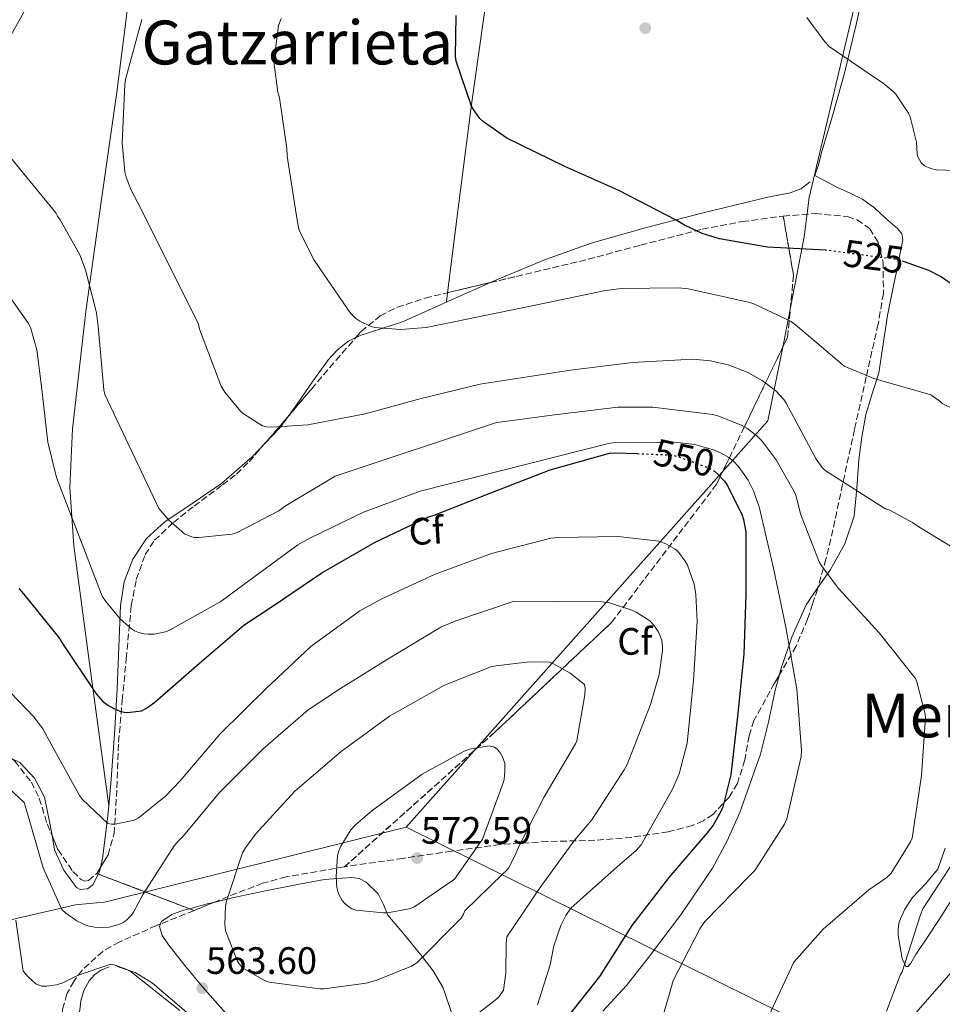
# Model space of a CAD drawing. Units: metres. Extents: x 607196 to 610636, y 4745461 to 4747828.
# Drawn here: x 609761 to 610003, y 4746583 to 4746841 of the extents above; entities that cross this region are included whole.
import ezdxf
from ezdxf.enums import TextEntityAlignment as Align

# ---------------------------------------------------------------- set-up
doc = ezdxf.new("R2010")
doc.units = ezdxf.units.M
doc.header["$MEASUREMENT"] = 0
doc.linetypes.add('DGN Style 3', pattern=[2.435890702152634, 1.739921930109024, -0.6959687720436097])
doc.linetypes.add('DGN Style 5', pattern=[1.217945351076317, 0.5219765790327072, -0.6959687720436097])
for name, color, linetype, lineweight in [('Cota de curva de nivel directora', 7, 'Continuous', 0), ('Cota de punto acotado terreno', 7, 'Continuous', 0), ('Curva de nivel directora', 30, 'Continuous', 30), ('Curva de nivel directora no vista', 30, 'DGN Style 5', 30), ('Curva de nivel intermedia', 30, 'Continuous', 0), ('Etiqueta de zona arbolada', 92, 'Continuous', 0), ('Linea de separación interior de zonas arboladas', 92, 'DGN Style 3', 0), ('Límite de Concejo', 7, 'Continuous', 0), ('Línea de cambio de uso (parcela vista)', 92, 'Continuous', 0), ('Línea telefónica', 7, 'Continuous', 0), ('Punto acotado terreno (símbolo)', 7, 'Continuous', 0), ('Texto de Área (paraje) menor', 7, 'Continuous', 0), ('Zona arbolada', 92, 'DGN Style 3', 0)]:
    doc.layers.add(name, color=color, linetype=linetype, lineweight=lineweight)
doc.styles.add('Style-Arial', font='arial.ttf')

# ---------------------------------------------------------------- blocks, each defined once
blk = doc.blocks.new('5PATER')
at = {"layer": 'Punto acotado terreno (símbolo)', "linetype": 'Continuous', "lineweight": 0}
h = blk.add_hatch(color=51, dxfattribs=at)
edge = h.paths.add_edge_path()
edge.add_ellipse((0, 0), major_axis=(-0.1095731443231308, -0.1110710700762829), ratio=0.9994222409660317, start_angle=0, end_angle=360)

msp = doc.modelspace()

# ---------------------------------------------------------------- linework, layer by layer
at = {"layer": 'Curva de nivel directora', "color": 30, "linetype": 'Continuous', "lineweight": 30, "flags": 128}
for points, elevation in [([(609972.9699999996, 4746780.52), (609972.6399999987, 4746780.570000002), (609957.3799999993, 4746781.330000001), (609944.7999999997, 4746783.570000002), (609940.2599999999, 4746784.980000001), (609935.6199999996, 4746787.090000002), (609933.38, 4746788.470000001), (609918.3999999999, 4746796.210000001), (609904.1599999996, 4746802.520000001), (609889.0000000005, 4746809.939999999), (609882.8200000003, 4746814.26), (609881.9199999995, 4746815.130000002), (609880.2299999996, 4746817.430000001), (609879.7499999991, 4746818.390000001), (609875.6499999998, 4746830.130000002), (609875.489999999, 4746831.450000001), (609875.6499999998, 4746842.170000001)], 525.0000000000001), ([(610015.4299999991, 4746764.95), (610002.7899999992, 4746773.680000001), (609999.6799999999, 4746775.250000002), (609993.3399999988, 4746777.5)], 525.0000000000003), ([(609782.900000001, 4746662.240000002), (609784.2699999989, 4746661.180000002), (609785.8099999989, 4746660.29), (609787.3800000002, 4746659.61), (609788.5299999992, 4746659.330000001), (609789.4199999988, 4746659.290000001), (609793.0699999988, 4746659.680000001), (609794.4500000002, 4746660.41), (609796.5899999992, 4746661.95), (609808.2999999993, 4746672.220000001), (609819.9800000003, 4746682.17), (609827.8899999985, 4746687.390000002), (609840.400000001, 4746695.9), (609854.42, 4746703.930000001), (609868.2400000002, 4746710.490000002), (609869.9399999989, 4746711.000000002), (609884.7499999992, 4746716.859999999), (609900.3399999996, 4746722.939999999), (609915.9199999988, 4746727.289999999), (609917.3600000005, 4746727.420000001), (609923.1999999988, 4746727.190000001)], 550.0000000000003), ([(609943.2599999995, 4746722.689999999), (609943.4400000006, 4746722.590000001), (609944.2999999989, 4746721.92), (609946.0999999982, 4746720), (609946.6999999996, 4746719.100000001), (609950.6400000001, 4746711.320000002), (609951.1200000007, 4746709.880000002), (609951.6999999996, 4746706.590000002), (609951.6999999996, 4746705.630000004), (609951.730000001, 4746690.200000001), (609951.1799999988, 4746674.59), (609949.519999998, 4746658.24), (609947.7900000003, 4746642.910000001), (609945.6800000003, 4746634.560000001), (609945.1699999984, 4746633.310000001), (609943.0899999996, 4746629.690000001), (609941.5799999987, 4746627.740000002), (609931.5000000002, 4746616.000000002), (609921.8099999985, 4746603.359999999), (609913.3300000004, 4746589.980000002), (609903.6599999989, 4746577.880000001)], 550.0000000000001), ([(609760.8799999999, 4746691.810000001), (609762.1299999994, 4746690.370000001), (609771.6600000003, 4746678.62), (609772.2100000001, 4746677.660000001), (609781.1699999988, 4746664.190000001), (609782.900000001, 4746662.240000002)], 550.0000000000001)]:
    msp.add_lwpolyline(points, dxfattribs=dict(at, elevation=elevation))
at = {"layer": 'Curva de nivel directora no vista', "color": 30, "linetype": 'DGN Style 5', "lineweight": 30, "flags": 128}
for points, elevation in [([(609993.3399999988, 4746777.5), (609992.1599999988, 4746777.910000003), (609989.7299999989, 4746778.420000001), (609987.5599999987, 4746778.58), (609972.9699999996, 4746780.52)], 525.0000000000005), ([(609923.1999999988, 4746727.190000001), (609932.1100000005, 4746726.84), (609933.7099999986, 4746726.490000002), (609941.8699999994, 4746723.520000001), (609943.2599999995, 4746722.689999999)], 550.0000000000005)]:
    msp.add_lwpolyline(points, dxfattribs=dict(at, elevation=elevation))
at = {"layer": 'Curva de nivel intermedia', "color": 30, "linetype": 'Continuous', "lineweight": 0, "flags": 128}
for points, elevation in [([(609766.1200000015, 4746850.01), (609758.8500000006, 4746836.86)], 540.0000000000001), ([(609793.2000000007, 4746841.119999998), (609788.9200000003, 4746825.369999999), (609788.7200000014, 4746824.029999998), (609787.9900000005, 4746808.769999999), (609788.6900000002, 4746801.119999999), (609789.040000001, 4746799.710000001), (609790.3900000011, 4746796.289999999), (609792.880000001, 4746791.680000001), (609808.0500000013, 4746761.179999999), (609808.3700000008, 4746759.869999999), (609813.97, 4746744.92), (609814.9600000002, 4746743.32), (609819.0599999995, 4746738.36), (609819.8600000018, 4746737.66), (609824.8799999999, 4746734.46), (609825.8099999997, 4746734.24), (609827.2200000001, 4746734.140000001), (609836.78, 4746734.75), (609851.7900000014, 4746737.600000001), (609866.480000001, 4746741.63), (609881.9400000018, 4746745.369999999), (609905.6500000004, 4746749.119999998), (609921.9400000004, 4746751.13), (609937.7800000011, 4746751.960000001), (609942.4500000004, 4746751.55), (609947.0900000007, 4746750.460000001), (609952.0199999993, 4746748.600000001), (609956.0200000004, 4746746.359999999), (609959.5700000019, 4746743.680000001), (609961.6799999997, 4746741.399999999), (609962.3200000012, 4746740.439999999), (609970.1599999999, 4746725.760000001), (609971.7300000013, 4746723.55), (609972.5000000002, 4746722.75), (609988.1799999999, 4746712.83), (609989.4899999998, 4746712.32), (609995.4100000008, 4746709.119999999), (609996.4300000002, 4746708.38), (610009.7100000015, 4746700.25)], 535), ([(610012.4200000005, 4746735.92), (610003.2300000017, 4746740.340000001), (610002.5900000002, 4746740.98), (610000.2900000003, 4746742.640000001), (609985.280000001, 4746746.869999999), (609977.5100000014, 4746750.169999998), (609976.7400000005, 4746750.81), (609964.6799999992, 4746761.080000001), (609963.5599999995, 4746761.81), (609953.8000000007, 4746766.49), (609952.4200000016, 4746766.930000001), (609936.5499999997, 4746770.449999998), (609934.1199999999, 4746770.679999999), (609919.01, 4746770.550000001), (609914.4700000006, 4746769.909999999), (609899.4000000008, 4746766.710000001), (609883.2000000002, 4746763.45), (609867.810000001, 4746760.279999998), (609861.0600000008, 4746759.769999999), (609854.2400000012, 4746760.249999999), (609853.0900000001, 4746760.600000001), (609850.4000000012, 4746761.91), (609849.3799999997, 4746762.679999999), (609848.0699999998, 4746763.96), (609847.300000001, 4746764.919999998), (609838.4000000005, 4746777.970000001), (609834.6000000007, 4746785.529999999), (609834.2800000011, 4746786.52), (609833.7000000001, 4746790.100000001), (609831.3000000016, 4746805.270000001), (609831.2700000004, 4746807.250000001), (609829.3200000012, 4746820.500000001), (609828.900000001, 4746822.01), (609827.8799999995, 4746829.33), (609827.8799999995, 4746830.65), (609829.0599999997, 4746839.48), (609829.7300000002, 4746841.369999998)], 530.0000000000001), ([(610017.3200000002, 4746801.140000001), (610001.7600000009, 4746801.619999998), (610000.2300000021, 4746802), (609998.6000000003, 4746802.710000001), (609997.730000001, 4746803.449999998), (609996.8400000012, 4746805.050000001), (609996.6800000004, 4746805.849999999), (609996.4500000002, 4746808.92), (609994.8499999997, 4746815.57), (609994.4000000005, 4746816.470000001), (609991.040000001, 4746821.46), (609990.4700000011, 4746822.099999999), (609987.6500000004, 4746824.470000001), (609986.7899999997, 4746825.009999999), (609973.5400000018, 4746834.039999999), (609972.4199999997, 4746835.220000001), (609967.6900000002, 4746841.65)], 520), ([(609753.4800000016, 4746811.16), (609770.6000000008, 4746790.359999999), (609771.0800000014, 4746789.460000001), (609771.780000001, 4746788.5), (609776.9000000019, 4746779.349999999), (609778.4400000018, 4746775.449999998), (609781.3200000006, 4746764.119999998), (609781.7300000021, 4746760.499999999), (609783.2000000004, 4746743.960000002), (609783.490000001, 4746742.739999998), (609797.670000001, 4746712.789999999), (609800.2900000006, 4746709.720000001), (609804.3499999997, 4746706.17), (609806.0199999994, 4746705.429999999), (609806.9500000015, 4746705.21), (609808.1300000016, 4746705.17), (609816.8700000013, 4746706.039999999), (609818.2100000001, 4746706.52), (609829.12, 4746712.15), (609830.66, 4746713.300000002), (609843.9400000015, 4746721.300000001), (609886.2400000001, 4746735.32), (609887.0400000003, 4746735.480000001), (609902.1800000013, 4746737.460000002), (609918.0800000002, 4746739.41), (609927.3300000017, 4746739.380000002), (609943.0700000018, 4746737.460000002), (609944.3200000012, 4746737.140000001), (609950.7499999997, 4746734.550000002), (609952.0000000013, 4746733.850000001), (609954.5600000008, 4746731.859999998), (609955.9700000011, 4746730.419999998), (609959.6500000001, 4746725.590000001)], 540.0000000000001), ([(609756.8400000011, 4746770.810000001), (609763.4900000007, 4746761.369999999), (609764.0700000018, 4746760.06), (609765.6000000007, 4746754.42), (609766.820000001, 4746745.460000001), (609768.5500000011, 4746730.17), (609770.820000002, 4746720.890000001), (609782.7900000014, 4746689.820000002), (609783.7100000001, 4746688.380000002), (609787.5500000002, 4746683.859999999), (609790.5000000006, 4746681.210000001), (609791.2699999994, 4746680.730000001), (609792.1600000013, 4746680.310000001), (609793.7300000006, 4746679.899999999), (609794.7899999999, 4746679.800000001), (609796.4800000018, 4746679.859999998), (609799.4300000002, 4746680.470000001), (609800.6700000007, 4746680.980000001), (609813.9200000007, 4746688.41), (609819.9400000002, 4746692.82), (609834.1500000014, 4746703.220000001), (609837.4700000007, 4746705.08), (609851.3300000011, 4746711.859999999), (609866.270000001, 4746717.369999999), (609916.0000000015, 4746729.909999999), (609917.5999999996, 4746730.099999999), (609932.9599999998, 4746730.230000001), (609938.3399999999, 4746729.560000001), (609943.2300000006, 4746728.179999999), (609945.0600000012, 4746727.41), (609947.2300000016, 4746726.17), (609948.4200000007, 4746725.239999999), (609949.7900000007, 4746723.769999999), (609952.35, 4746720.250000001), (609953.7300000014, 4746717.460000001), (609955.3000000005, 4746712.92), (609958.9500000007, 4746697.17), (609962.2100000016, 4746681.619999997), (609965.0599999992, 4746665.399999999), (609966.2999999998, 4746649.369999998), (609966.1800000013, 4746647.769999998), (609962.4599999997, 4746631.38), (609961.8200000006, 4746630.01), (609954.050000001, 4746617.779999998), (609952.3800000013, 4746616.149999999), (609940.9300000005, 4746604.41), (609939.650000002, 4746602.52), (609932.6700000014, 4746588.980000001), (609932.03, 4746586.810000001), (609921.3100000002, 4746549.880000001)], 545), ([(609959.6500000001, 4746725.590000001), (609964.5099999994, 4746717.079999999), (609964.9299999997, 4746716.050000001), (609966.0800000008, 4746711.380000002), (609970.9800000002, 4746698.769999999), (609971.5900000005, 4746697.720000001), (609976.1300000001, 4746691.73), (609986.66, 4746680.179999998), (609996.2600000001, 4746668.15), (609996.610000001, 4746667.319999999), (609998.7800000014, 4746658.869999998), (609998.8200000017, 4746657.970000001), (609997.8200000003, 4746642.71), (609995.3600000016, 4746626.33), (609994.9100000003, 4746625.3), (609989.8600000008, 4746617.109999998), (609988.6700000018, 4746616.02), (609983.9700000011, 4746612.759999999), (609971.9700000006, 4746602.390000001), (609964.3200000017, 4746593.810000001), (609953.5700000004, 4746570.71)], 540.0000000000001), ([(609897.0400000005, 4746582.560000001), (609900.3700000009, 4746593.050000001), (609901.2900000018, 4746598.039999997), (609903.1200000001, 4746603.390000001), (609904.4600000012, 4746606.009999998), (609905.7700000011, 4746607.899999999), (609917.9700000007, 4746618.809999999), (609922.9300000007, 4746623.069999999), (609924.2400000005, 4746624.539999999), (609932.5300000008, 4746639.319999999), (609934.2200000006, 4746643.159999999), (609936.2700000001, 4746651.26), (609937.940000002, 4746667.679999999), (609938.9600000012, 4746683.23), (609938.6100000005, 4746690.199999998), (609938.1000000008, 4746692.92), (609936.3700000007, 4746697.92), (609935.7900000018, 4746698.999999999), (609934.0999999997, 4746701.24), (609933.2999999997, 4746702.009999999), (609930.7400000005, 4746703.55), (609928.9100000019, 4746704.220000001), (609918.2200000011, 4746705.439999998), (609902.480000001, 4746705.179999999), (609900.5300000019, 4746705.020000001), (609884.9800000016, 4746700.960000001), (609870.1300000012, 4746695.55), (609856.0200000005, 4746689.019999999), (609850.380000001, 4746685.980000001), (609837.5199999998, 4746676.600000001), (609825.8400000011, 4746665.599999998), (609813.7400000021, 4746653.66), (609803.25, 4746641.34), (609799.41, 4746637.34), (609792.2100000004, 4746631.579999999), (609791.2100000014, 4746631.009999999), (609786.2200000002, 4746630.01), (609785.2300000022, 4746630.01), (609784.3000000002, 4746630.140000001), (609777.5499999999, 4746636.51), (609776.8500000003, 4746637.470000001), (609769.4200000007, 4746650.970000001), (609767.1800000009, 4746654.970000001), (609764.8499999996, 4746658.140000001), (609758.6400000004, 4746664.609999998)], 555.0000000000001), ([(609880.0800000001, 4746579.289999999), (609886.3800000009, 4746584.189999999), (609886.9599999998, 4746584.759999998), (609888.0800000018, 4746586.399999999), (609888.7500000002, 4746590.909999999), (609888.7800000014, 4746598.65), (609889.0099999994, 4746600.38), (609897.9000000011, 4746613.659999999), (609906.8300000007, 4746625.880000001), (609911.2500000017, 4746631.099999998), (609919.7300000021, 4746644.25), (609920.5600000012, 4746645.66), (609926.7000000014, 4746661.369999999), (609928.940000001, 4746669.239999999), (609929.8100000005, 4746675.449999998), (609929.8100000005, 4746676.57), (609929.6200000005, 4746678.17), (609929.3299999998, 4746679.13), (609928.6900000006, 4746680.480000001), (609927.5400000018, 4746682.17), (609926.48, 4746683.320000002), (609922.9599999996, 4746685.599999999), (609921.7800000017, 4746686.140000001), (609915.8899999998, 4746687.999999999), (609913.9699999997, 4746688.319999998), (609890.9000000004, 4746688.48), (609875.5700000017, 4746683.320000002), (609871.66, 4746681.630000001), (609858.2600000001, 4746673.600000001), (609845.3600000008, 4746665.529999999), (609836.8499999993, 4746659.999999999), (609825.0699999998, 4746649.720000001), (609813.4900000016, 4746638.199999999), (609804.1399999997, 4746626.909999999), (609802.6100000008, 4746625.470000001), (609801.6500000019, 4746624.319999998), (609793.5800000007, 4746611.609999999), (609791.0199999991, 4746606.88), (609790.4100000013, 4746606.050000001), (609789.3300000017, 4746604.929999999), (609788.4300000007, 4746604.289999999), (609787.4100000015, 4746603.739999999), (609784.6199999999, 4746602.970000001), (609782.9600000012, 4746602.850000001), (609780.8500000013, 4746602.939999999), (609779.3400000003, 4746603.199999998), (609778.3500000001, 4746603.519999999), (609776.1100000005, 4746604.569999998), (609773.2300000016, 4746606.649999999), (609772.2100000001, 4746607.609999998), (609767.3100000005, 4746618.560000001), (609762.6700000004, 4746634.560000001), (609762.2900000004, 4746635.649999999), (609750.5100000009, 4746646.560000001)], 560), ([(609839.8900000014, 4746586.779999999), (609826.61, 4746588.509999999), (609825.4200000009, 4746588.960000001), (609819.6000000003, 4746592.249999999), (609818.730000001, 4746593.369999998), (609818.2500000005, 4746594.2), (609815.120000001, 4746601.949999999), (609814.9600000002, 4746603.739999999), (609815.120000001, 4746608.480000001), (609815.3700000015, 4746609.759999999), (609819.6300000016, 4746622.430000001), (609820.4000000006, 4746623.800000001), (609823.0200000004, 4746627.359999998), (609833.3300000011, 4746638.590000001), (609845.5199999996, 4746649.02), (609858.1900000008, 4746658.300000001), (609872.6600000013, 4746666.430000001), (609884.7500000015, 4746671.230000001), (609886.0999999993, 4746671.550000001), (609894.9600000017, 4746672.539999999), (609900.1400000007, 4746672.440000001), (609901.2300000014, 4746672.029999998), (609905.5800000011, 4746669.630000001), (609909.3899999999, 4746666.650000001), (609909.5500000007, 4746665.689999999), (609909.4900000005, 4746663.929999999), (609907.3400000002, 4746651.87), (609906.9600000002, 4746651.039999999), (609898.7999999997, 4746637.150000001), (609891.8500000003, 4746623.579999999), (609891.3699999999, 4746622.2), (609889.4200000007, 4746618.4), (609888.7200000011, 4746617.600000001), (609887.920000001, 4746616.92), (609878.0000000012, 4746607.26), (609877.6500000004, 4746606.399999999), (609876.9700000008, 4746605.310000001), (609876.3000000003, 4746604.569999998), (609865.3900000004, 4746593.560000001), (609863.9199999997, 4746592.729999999), (609854.8300000014, 4746589.019999999), (609852.0799999998, 4746588.279999998), (609841.0700000017, 4746586.779999999), (609839.8900000014, 4746586.779999999)], 565.0000000000002), ([(610074.0300000011, 4746671.77), (610071.7900000014, 4746671.189999999), (610056.8499999992, 4746666.269999999), (610055.6600000003, 4746665.660000001), (610045.3899999994, 4746658.649999999), (610043.4400000004, 4746656.92), (610038.57, 4746651.26), (610032.4299999998, 4746645.910000001), (610031.4400000019, 4746645.430000001), (610016.8500000007, 4746637.849999999), (610015.9800000011, 4746637.079999999), (610014.8300000001, 4746635.710000002), (610013.5200000004, 4746633.590000001), (610006.3499999997, 4746620.350000001), (609998.1900000013, 4746607.74), (609997.5499999998, 4746606.17), (609992.6900000006, 4746591.199999998), (609992.1699999998, 4746590.330000001), (609988.5900000012, 4746580.890000001)], 535), ([(609856.6200000017, 4746606.679999999), (609849.3300000007, 4746607.42), (609848.3300000014, 4746607.800000001), (609847.4999999999, 4746608.279999999), (609846.3800000001, 4746609.210000001), (609845.7699999999, 4746609.949999999), (609845.0099999999, 4746611.319999999), (609844.620000001, 4746612.32), (609844.400000002, 4746613.4), (609844.1699999995, 4746616.220000001), (609844.5300000015, 4746621.689999998), (609844.810000001, 4746622.720000001), (609845.4200000013, 4746624.16), (609848.0499999998, 4746628.51), (609849.2600000012, 4746629.819999999), (609853.5500000005, 4746633.439999999), (609866.7699999994, 4746643.13), (609877.8100000012, 4746649.149999999), (609879.1800000013, 4746649.63), (609884.3700000015, 4746650.49), (609885.7100000003, 4746650.199999998), (609886.4800000016, 4746649.63), (609887.150000002, 4746648.859999998), (609887.8499999995, 4746647.640000001), (609888.4300000005, 4746645.849999998), (609888.490000001, 4746643.84), (609888.2699999998, 4746641.689999999), (609888.0100000004, 4746640.83), (609882.6100000001, 4746626.039999997), (609881.8099999999, 4746624.92), (609875.280000001, 4746615.579999999), (609864.5900000001, 4746608.189999999), (609863.4400000012, 4746607.800000001), (609857.6100000018, 4746606.720000002), (609856.6200000017, 4746606.679999999)], 570), ([(609803.1500000017, 4746581.119999999), (609790.4800000006, 4746591.130000001), (609789.2900000013, 4746591.869999998), (609786.4800000017, 4746592.930000001), (609785.0700000013, 4746593.25), (609776.5300000008, 4746590.4), (609772.4600000004, 4746588.38), (609770.7700000006, 4746587.81), (609768.3000000007, 4746587.49), (609766.8300000001, 4746587.49), (609765.3900000006, 4746588.06), (609763.4100000003, 4746589.850000001), (609762.0900000014, 4746591.42), (609760.1400000001, 4746604.800000002)], 565.0000000000001)]:
    msp.add_lwpolyline(points, dxfattribs=dict(at, elevation=elevation))
at = {"layer": 'Linea de separación interior de zonas arboladas', "color": 92, "linetype": 'DGN Style 3', "lineweight": 0, "extrusion": (-0.2837351677060423, 0.1081299186332249, 0.9527865843425779), "elevation": 340765.5142513461, "flags": 128}
msp.add_lwpolyline([(-4652595.675256106, -1067445.215669521), (-4652595.675256107, -1067444.764149145)], dxfattribs=at)
at = {"layer": 'Linea de separación interior de zonas arboladas', "color": 92, "linetype": 'DGN Style 3', "lineweight": 0, "extrusion": (-0.2838261096985072, 0.1081720167142728, 0.9527547188302865), "elevation": 340909.8651947536, "flags": 128}
msp.add_lwpolyline([(-4652570.024725604, -1067510.471359378), (-4652570.024725603, -1067483.625768565)], dxfattribs=at)
at = {"layer": 'Linea de separación interior de zonas arboladas', "color": 92, "linetype": 'DGN Style 3', "lineweight": 0, "extrusion": (-0.2837918307236775, 0.1081585055012104, 0.9527664637791616), "elevation": 340866.642916951, "flags": 128}
msp.add_lwpolyline([(-4652571.565170022, -1067490.714322244), (-4652571.565170022, -1067489.335347575)], dxfattribs=at)
at = {"layer": 'Linea de separación interior de zonas arboladas', "color": 92, "linetype": 'DGN Style 3', "lineweight": 0}
msp.add_polyline3d([(609846.3799999999, 4746618.789999999, 567.820000000007), (609885.7400000002, 4746654.029999999, 567.2899999999936), (609916.4600000001, 4746682.890000001, 556.5399999999936), (609944.04, 4746719.180000001, 544.820000000007), (609945, 4746721.17, 550), (609947.3700000001, 4746726.060000001, 545), (609951.3099999996, 4746734.24, 540), (609956.8600000005, 4746745.730000001, 535), (609962.6699999999, 4746757.77, 534.4600000000064), (609964.2100000001, 4746773.960000001, 531.1300000000047), (609961.5199999996, 4746789.51, 526.779999999999)], dxfattribs=at)
at = {"layer": 'Límite de Concejo', "color": 7, "linetype": 'Continuous', "lineweight": 0}
for points in [[(609862.5300000012, 4746629.210000001, 571.25), (609957.4400000013, 4746735.810000001, 537.95), (609961.5500000007, 4746755.970000001, 531.75), (609967, 4746784.040000001, 524.5700000000002), (609968.2899999992, 4746794.359999999, 523.0700000000002), (609998.0599999987, 4746920.040000001, 518.83)], [(608942.5, 4746360.430000001, 698.24), (609093.7699999996, 4746403.779999999, 654.97), (609405.8200000003, 4746497.57, 610.12), (609559.1499999985, 4746551, 588.15), (609620.3000000007, 4746572.720000001, 584.5400000000001), (609632.3999999985, 4746576.939999999, 583.73), (609649.9699999989, 4746581.279999999, 582.4300000000002), (609667.6600000003, 4746585.880000001, 580.9), (609680.0899999999, 4746586.92, 579.95), (609728.4100000003, 4746598.4, 573.63), (609728.629999999, 4746598.449999999, 573.5600000000002), (609733.4499999993, 4746599.07, 572.5700000000002), (609734.5199999996, 4746599.32, 572.33), (609775.8000000007, 4746608.810000001, 558.86), (609775.8200000003, 4746608.810000001, 558.86), (609779.3399999999, 4746609.119999999, 558.4100000000001), (609783.4100000003, 4746609.49, 558.47), (609862.5300000012, 4746629.210000001, 571.25)], [(610623.2199999989, 4746341.869999999, 518.28), (610601.8599999994, 4746375.58, 518.5600000000002), (610528.8599999994, 4746379.76, 523.6700000000001), (610474.6799999997, 4746380.220000001, 524.89), (610434.7699999996, 4746379.859999999, 527.0500000000001), (610391.5399999992, 4746379.640000001, 529.84), (610375.5599999987, 4746382.189999999, 531.46), (610332.7699999996, 4746396.470000001, 534.37), (610287.5700000003, 4746418.050000001, 535.73), (609998.4100000003, 4746561.960000001, 538.61), (609862.5300000012, 4746629.210000001, 571.25)]]:
    msp.add_polyline3d(points, dxfattribs=at)
at = {"layer": 'Línea de cambio de uso (parcela vista)', "color": 92, "linetype": 'Continuous', "lineweight": 0, "extrusion": (0.01016420529381217, 0.07953986985314379, 0.9967798643805412), "elevation": 384284.8045180835, "flags": 128}
msp.add_lwpolyline([(-3268.79558659275, -4770333.347375308), (-3268.795586592634, -4770330.875642772)], dxfattribs=at)
at = {"layer": 'Línea de cambio de uso (parcela vista)', "color": 92, "linetype": 'Continuous', "lineweight": 0, "extrusion": (0.4125165340342476, -0.1717727663870856, 0.8946084204142611), "elevation": -563315.7936018426, "flags": 128}
msp.add_lwpolyline([(4616429.609190189, 1128975.164792596), (4616434.97316129, 1128972.846569947), (4616438.49864355, 1128971.918967584)], dxfattribs=at)
at = {"layer": 'Línea de cambio de uso (parcela vista)', "color": 92, "linetype": 'Continuous', "lineweight": 0, "extrusion": (-0.009454111807985213, 0.1788692579569927, 0.983827428123366), "elevation": 843806.6481006456, "flags": 128}
msp.add_lwpolyline([(-859463.9139027098, -4631578.359330779), (-859464.2333388852, -4631578.956140948), (-859464.5631204245, -4631580.088907866)], dxfattribs=at)
at = {"layer": 'Línea de cambio de uso (parcela vista)', "color": 92, "linetype": 'Continuous', "lineweight": 0, "extrusion": (-0.1031443380873077, -0.1580026945402135, 0.9820368598166584), "elevation": -812321.1657250671, "flags": 128}
msp.add_lwpolyline([(-2084034.619365465, 4230730.751282234), (-2084031.109464974, 4230734.716533486), (-2084030.167548408, 4230735.733019973)], dxfattribs=at)
at = {"layer": 'Línea de cambio de uso (parcela vista)', "color": 92, "linetype": 'Continuous', "lineweight": 0}
for points in [[(609813.4500000002, 4747152.300000001, 533.1199999999953), (609809.2800000003, 4747119.26, 533.0800000000017), (609805.1100000005, 4747086.220000001, 533.0500000000029), (609803.1299999999, 4747066.74, 533.5099999999948), (609801.4100000003, 4747037.430000001, 535.2299999999959), (609800.1200000001, 4747008.08, 536.6300000000047), (609798.6200000001, 4746968.27, 537.2700000000041), (609796.9800000006, 4746928.460000001, 537.529999999999), (609793.5599999996, 4746884.82, 536.7899999999936), (609789.04, 4746841.289999999, 536.4400000000023), (609786.6600000003, 4746822.050000001, 537.1100000000006), (609782.4800000006, 4746793.289999999, 538.8699999999953), (609778.54, 4746764.49, 541.1100000000006), (609775, 4746733.689999999, 543.5500000000029), (609774.3399999999, 4746718.279999999, 544.9199999999983), (609775.3399999999, 4746702.99, 546.5500000000029), (609779.9299999997, 4746668.9, 550.6100000000006), (609784.5204999996, 4746634.809900001, 554.6699999999983)], [(609927.0899999999, 4747091.4, 528.820000000007), (609920.9500000002, 4747058.600000001, 529.179999999993), (609914.7999999998, 4747025.800000001, 529.529999999999), (609910.5499999998, 4747002.630000001, 529.1000000000058), (609904.4000000004, 4746967.859999999, 526.9900000000052), (609898.3499999996, 4746933.07, 525.2400000000052), (609888.3899999997, 4746875.980000001, 524.2400000000052), (609883.7599999999, 4746847.380000001, 524.6199999999953), (609879.7300000006, 4746818.76, 526.1999999999971), (609876.4199999999, 4746792.869999999, 528.3099999999977), (609873.4222999997, 4746769.413899999, 530.2118000000046)], [(609969.8399999999, 4746800.180000001, 522.75), (609970.7699999996, 4746802.970000001, 522.6999999999971), (609971.4400000004, 4746805.83, 522.6199999999953), (609974.6200000001, 4746816.390000001, 521.7400000000052), (609977.5800000001, 4746827.02, 520.820000000007), (609980.6799999997, 4746839.779999999, 520.179999999993), (609983.54, 4746852.619999999, 519.8000000000029), (609986.5199999996, 4746867.58, 519.6300000000047), (609988.2098000003, 4746876.689999999, 519.5752999999969)], [(609970.5965, 4746692.0911, 540.0611999999965), (609970.6500000004, 4746692.17, 540.0399999999936), (609973.9500000002, 4746696.789999999, 538.7899999999936), (609977.6699999999, 4746703.52, 537.2299999999959), (609980.1600000003, 4746710.74, 535.9100000000036), (609980.8300000001, 4746718.130000001, 535.2899999999936), (609981.3099999996, 4746725.529999999, 534.8300000000017), (609982.1399999997, 4746731.5, 534.1300000000047), (609983.1699999999, 4746737.430000001, 533.2299999999959), (609984.8899999997, 4746742.91, 531.9400000000023), (609986.5599999996, 4746748.369999999, 530.6000000000058), (609987.7000000002, 4746755.9, 529.3500000000058), (609988.8700000001, 4746763.41, 528.1100000000006), (609990.2100000001, 4746769.99, 526.3999999999943), (609991.5599999996, 4746776.529999999, 524.6499999999943), (609992.2300000006, 4746779.91, 524.2400000000052), (609992.9000000004, 4746783.25, 523.8800000000047), (609992.6600000003, 4746784.869999999, 523.429999999993), (609991.5300000003, 4746786.289999999, 522.8399999999965), (609988.4199999999, 4746788.890000001, 521.8300000000017), (609985.5199999996, 4746791.619999999, 521.3800000000047), (609982.3399999999, 4746793.939999999, 521.320000000007), (609979.04, 4746795.49, 521.4900000000052), (609975.75, 4746797.01, 521.8300000000017), (609972.79, 4746798.600000001, 522.2899999999936), (609969.8399999999, 4746800.180000001, 522.75)], [(609884.6601999998, 4746772.077099999, 529.3791000000056), (609887.3399999999, 4746773.26, 529.1399999999994), (609899.1399999997, 4746778.130000001, 528.4600000000064), (609911.1500000004, 4746782.41, 527.7400000000052), (609925.6100000005, 4746786.52, 526.4700000000012), (609940.1399999997, 4746790.279999999, 525.1100000000006), (609948.8099999996, 4746792.41, 524.2299999999959), (609957.4900000002, 4746794.51, 523.3800000000047), (609963.3099999996, 4746795.630000001, 523.029999999999), (609966.0899999999, 4746796.619999999, 522.9100000000036), (609968.6200000001, 4746798.470000001, 522.8099999999977)], [(609849.3284, 4746757.623400001, 532.2978000000003), (609850.7300000006, 4746758.310000001, 532.179999999993), (609856.2000000002, 4746760, 531.820000000007), (609861.6100000005, 4746761.800000001, 531.4499999999971), (609874.4500000002, 4746767.57, 530.2899999999936), (609884.6601999998, 4746772.077099999, 529.3791000000056)], [(609831.6013000002, 4746736.965600001, 535.1254999999946), (609833.8300000001, 4746740.050000001, 534.6900000000023), (609838.0599999996, 4746746.189999999, 533.8800000000047), (609842.2000000002, 4746751.850000001, 533.1499999999943), (609844.5199999996, 4746754.449999999, 532.7899999999936), (609847.2800000003, 4746756.619999999, 532.4700000000012), (609849.3284, 4746757.623400001, 532.2978000000003)], [(609784.5204999996, 4746634.809900001, 554.6659000000072), (609785.1900000004, 4746641.74, 553.9100000000036), (609785.9900000002, 4746653.609999999, 552), (609786.7300000006, 4746665.480000001, 550.070000000007), (609787.1699999999, 4746676.42, 548.4100000000036), (609787.5599999996, 4746687.369999999, 546.7400000000052), (609788.5599999996, 4746693.58, 545.6600000000036), (609790.8300000001, 4746699.529999999, 544.4400000000023), (609794.4600000001, 4746704.880000001, 542.4400000000023), (609799.2100000001, 4746709.26, 540.4700000000012), (609806.6799999997, 4746714.300000001, 539.9600000000064), (609814.0599999996, 4746719.369999999, 539.5800000000017), (609822.1100000005, 4746726.33, 537.4600000000064), (609825.5034999996, 4746729.875399999, 536.5758999999962)], [(609960.5001999997, 4746669.163100001, 545.343599999993), (609960.9000000004, 4746670.680000001, 545.1300000000047), (609963.8300000001, 4746679.289999999, 543.2700000000041), (609967.4900000002, 4746687.51, 541.2899999999936), (609970.5965, 4746692.0911, 540.0611999999965)], [(609914.1799999997, 4746580.890000001, 547.1100000000006), (609920.4100000003, 4746587.680000001, 546.6999999999971), (609926.1399999997, 4746594.970000001, 546.4700000000012), (609934.8600000005, 4746606.449999999, 546.1900000000023), (609942.9100000003, 4746618.449999999, 545.9600000000064), (609946.8200000003, 4746625.640000001, 545.9499999999971), (609950.1500000004, 4746633.060000001, 546.0399999999936), (609955.5199999996, 4746648.34, 546.2200000000012), (609957.6299999999, 4746656.699999999, 546.2599999999948), (609959.4400000004, 4746665.140000001, 545.9100000000036), (609960.5001999997, 4746669.163100001, 545.343599999993)], [(609759.2105, 4746647.1535, 556.9199999999983), (609761.1900000004, 4746646.16, 556.9199999999983), (609765.0499999998, 4746642.039999999, 556.9199999999983), (609767.6600000003, 4746637.07, 556.9199999999983), (609769.0599999996, 4746630.199999999, 557.1699999999983), (609769.6228, 4746626.9891, 557.3221999999951)], [(609782.3205000004, 4746618.620300001, 556.4471000000049), (609782.8899999997, 4746621, 556.0200000000041), (609784.1900000004, 4746631.380000001, 555.0399999999936), (609784.5204999996, 4746634.809900001, 554.6659000000072)], [(609769.6228, 4746626.9891, 557.3221999999951), (609770.2800000003, 4746623.24, 557.5), (609772.6900000004, 4746617.939999999, 557.5500000000029), (609776.04, 4746613.32, 557.5), (609777.04, 4746612.810000001, 557.4700000000012), (609778.9699999997, 4746613.02, 557.3899999999994), (609780.4600000001, 4746614.16, 557.2400000000052), (609781.7620000001, 4746616.886800001, 556.756899999993)], [(610008.3300000001, 4746614.199999999, 532.4499999999971), (610002.4299999997, 4746604.949999999, 532.3899999999994), (609999.3700000001, 4746600.369999999, 532.7100000000064), (609996.29, 4746595.800000001, 533.3500000000058), (609994.9699999997, 4746593.51, 533.6900000000023), (609994.29, 4746592.67, 533.8999999999943), (609993.6600000003, 4746592.66, 534.1199999999953), (609992.7400000002, 4746594.689999999, 534.7700000000041), (609992.2599999999, 4746597.140000001, 535.529999999999), (609991.6600000003, 4746600.730000001, 537.6100000000006), (609991.6399999997, 4746602.52, 538.6399999999994), (609991.9400000004, 4746604.310000001, 539.1100000000006), (609993.3200000003, 4746607.49, 539.0800000000017), (609995.3300000001, 4746610.65, 538.9900000000052), (609998.8899999997, 4746614.350000001, 538.9900000000052), (610002.0499999998, 4746618.130000001, 538.9900000000052), (610004.0099999999, 4746623.720000001, 538.9700000000012)], [(609812.0643999996, 4746609.441000001, 564.7217999999993), (609817.3399999999, 4746610.710000001, 565.4799999999959), (609825.6900000004, 4746612.470000001, 566.2700000000041), (609834.0499999998, 4746614.17, 567.0800000000017), (609841.1699999999, 4746615.42, 568.6399999999994), (609848.2599999999, 4746616.02, 570.4100000000036), (609850.2000000002, 4746615.689999999, 570.7899999999936), (609852.04, 4746614.74, 571.1000000000058), (609855.2300000006, 4746611.730000001, 571.5), (609856.5899999999, 4746608.869999999, 571.3500000000058), (609857.79, 4746606.100000001, 570.6699999999983), (609862.1200000001, 4746600.92, 567.9400000000023), (609866.4299999997, 4746595.67, 565.3500000000058), (609869.6500000004, 4746591.470000001, 564.0200000000041), (609872.2599999999, 4746587.029999999, 562.7299999999959), (609875.2800000003, 4746578.199999999, 560.6100000000006)], [(609798.0849000001, 4746603.7897, 562.8849999999948), (609798.3399999999, 4746604.439999999, 562.8600000000006), (609801.0300000003, 4746606.289999999, 563.0899999999965), (609804.1600000003, 4746607.380000001, 563.5599999999977), (609805.6623000001, 4746607.777899999, 563.781799999997)], [(609819.0800000001, 4746576.039999999, 562.6600000000036), (609809.1500000004, 4746587.289999999, 563.820000000007), (609804.4900000002, 4746592.869999999, 563.6100000000006), (609800, 4746598.619999999, 563.179999999993), (609798.5599999996, 4746600.779999999, 563.0399999999936), (609797.8300000001, 4746603.140000001, 562.9100000000036), (609798.0849000001, 4746603.7897, 562.8849999999948)], [(609790.8894999997, 4746540.5164, 569.8390000000073), (609788.9299999997, 4746544.15, 570.4100000000036), (609786.0099999999, 4746550.9, 570.5800000000017), (609783.1699999999, 4746557.66, 570.3500000000058), (609781.0099999999, 4746562.869999999, 569.9400000000023), (609778.8799999999, 4746568.09, 569.320000000007), (609777.79, 4746571.199999999, 568.7299999999959), (609776.9600000001, 4746574.359999999, 568.1100000000006), (609776.6200000001, 4746578.970000001, 567.8099999999977), (609777.2199999997, 4746583.640000001, 567.529999999999), (609777.9600000001, 4746586.350000001, 566.8399999999965), (609779.3300000001, 4746588.890000001, 566.1199999999953), (609780.7300000006, 4746590.430000001, 565.9799999999959), (609782.4600000001, 4746591.640000001, 565.8699999999953), (609784.5800000001, 4746592.560000001, 565.1999999999971)], [(609786.6900000004, 4746592.66, 564.7100000000064), (609791.4500000002, 4746591.07, 564.8699999999953), (609796.0300000003, 4746588.25, 565.029999999999), (609804.2800000003, 4746581.15, 565.3500000000058), (609811.5800000001, 4746573.59, 565.6100000000006), (609821.5999999996, 4746562.27, 565.3999999999943), (609831.2300000006, 4746550.680000001, 564.6499999999943), (609841.1500000004, 4746536.59, 563.6999999999971), (609851.2599999999, 4746522.65, 562.7299999999959), (609857.5199999996, 4746515.730000001, 562.2700000000041), (609864.1299999999, 4746509.140000001, 561.8999999999943), (609872.7599999999, 4746501.050000001, 562.4799999999959)]]:
    msp.add_polyline3d(points, dxfattribs=at)
at = {"layer": 'Línea telefónica', "color": 7, "linetype": 'Continuous', "lineweight": 0}
msp.add_polyline3d([(610584.7399999991, 4747376.189999999, 537.3699999999953), (610490.6017961372, 4747302.292609368, 523.4640999999974), (610426.3299999974, 4747251.840000001, 513.9700000000012), (610320.7199999995, 4747048.249999999, 498.9100000000035), (610291.0200000008, 4746954.710000002, 504.4900000000052), (610156.8099999992, 4746763.670000001, 518.4199999999983), (609995.0899999995, 4746579.119999998, 534.7400000000052), (609772.100000001, 4746161.37, 605.4400000000023), (609738.589999999, 4746101.319999999, 619.0399999999936)], dxfattribs=at)
at = {"layer": 'Zona arbolada', "color": 92, "linetype": 'DGN Style 3', "lineweight": 0, "extrusion": (0.1613999448175447, -0.2539719490161852, 0.9536499918344328), "elevation": -1106605.646642908, "flags": 128}
msp.add_lwpolyline([(3060696.957705808, 3508749.60899506), (3060698.487917412, 3508749.068980987), (3060707.870814315, 3508745.645457922)], dxfattribs=at)
at = {"layer": 'Zona arbolada', "color": 92, "linetype": 'DGN Style 3', "lineweight": 0, "extrusion": (-0.6573837950173173, 0.6145194173578019, 0.4361335021972719), "elevation": 2516303.177063387, "flags": 128}
msp.add_lwpolyline([(-3884034.807960801, -1218943.754435923), (-3884041.014914575, -1218944.326177568), (-3884044.151629554, -1218944.642330139)], dxfattribs=at)
at = {"layer": 'Zona arbolada', "color": 92, "linetype": 'DGN Style 3', "lineweight": 0, "extrusion": (0.02821234845341624, 0.04641746413741001, 0.9985236514063126), "elevation": 238085.378243642, "flags": 128}
msp.add_lwpolyline([(1944243.395034484, -4366398.964261272), (1944243.395034484, -4366400.816294939)], dxfattribs=at)
at = {"layer": 'Zona arbolada', "color": 92, "linetype": 'DGN Style 3', "lineweight": 0, "extrusion": (-0.06567945449086324, -0.02704911051957709, 0.9974740873215115), "elevation": -167879.0983079216, "flags": 128}
msp.add_lwpolyline([(-4156757.066652563, 2365451.237468309), (-4156757.066652563, 2365445.627265228)], dxfattribs=at)
at = {"layer": 'Zona arbolada', "color": 92, "linetype": 'DGN Style 3', "lineweight": 0, "extrusion": (-0.06442195785342922, -0.02575605255386179, 0.997590315261317), "elevation": -160974.5640610972, "flags": 128}
msp.add_lwpolyline([(-4181034.385798624, 2322753.618629786), (-4181034.385798624, 2322744.112987338)], dxfattribs=at)
at = {"layer": 'Zona arbolada', "color": 92, "linetype": 'DGN Style 3', "lineweight": 0}
for points in [[(609846.3799999999, 4746618.789999999, 567.820000000007), (609831.0800000001, 4746616.140000001, 567.4199999999983), (609824.8700000001, 4746614.460000001, 567), (609815.8499999996, 4746611, 566.3099999999977), (609806.8899999997, 4746607.310000001, 565.6199999999953), (609781.3600000005, 4746617.039999999, 556.9100000000036), (609784.3200000003, 4746621.91, 556.6000000000058), (609785.9600000001, 4746627.470000001, 556.2200000000012), (609786.6399999997, 4746639.52, 555.3999999999943), (609787.1100000005, 4746651.529999999, 554.4900000000052), (609788.0700000003, 4746662.449999999, 553.3600000000006), (609789.0999999996, 4746673.359999999, 551.929999999993), (609790.4199999999, 4746687.350000001, 549.7200000000012), (609791.7400000002, 4746694.180000001, 548.4100000000036), (609794.0899999999, 4746700.680000001, 547), (609796.5599999996, 4746704.470000001, 545.8399999999965), (609801.4800000006, 4746709.109999999, 543.75), (609806.8899999997, 4746713.42, 541.9499999999971), (609814.3600000005, 4746718.99, 540.3099999999977), (609818.04, 4746721.84, 539.6699999999983), (609821.3600000005, 4746725.07, 539.1300000000047), (609829.5599999996, 4746734.58, 538.0899999999965), (609837.7400000002, 4746744.140000001, 536.9499999999971), (609844.2100000001, 4746751.720000001, 535.6600000000036), (609850.7300000006, 4746759.24, 534.3899999999994), (609855.7800000003, 4746763.380000001, 533.6699999999983), (609860.25, 4746765.59, 533.1399999999994), (609867.5599999996, 4746767.970000001, 532.3500000000058), (609874.9900000002, 4746769.800000001, 531.5800000000017), (609891.5099999999, 4746773.689999999, 529.820000000007), (609908.0099999999, 4746777.609999999, 528.3099999999977), (609924.0999999996, 4746781.850000001, 527.5200000000041), (609940.2100000001, 4746786.060000001, 527.1600000000036), (609950.8099999996, 4746788.07, 526.9400000000023), (609961.5199999996, 4746789.51, 526.779999999999), (609964.2100000001, 4746773.960000001, 531.1300000000047), (609962.6699999999, 4746757.77, 534.4600000000064), (609956.8600000005, 4746745.730000001, 535), (609951.3099999996, 4746734.24, 540), (609947.3700000001, 4746726.060000001, 545), (609945, 4746721.17, 550), (609944.04, 4746719.180000001, 544.820000000007), (609916.4600000001, 4746682.890000001, 556.5399999999936), (609885.7400000002, 4746654.029999999, 567.2899999999936)], [(609846.3799999999, 4746618.789999999, 567.820000000007), (609885.7400000002, 4746654.029999999, 567.2899999999936), (609916.4600000001, 4746682.890000001, 556.5399999999936), (609944.04, 4746719.180000001, 544.820000000007), (609945, 4746721.17, 550), (609947.3700000001, 4746726.060000001, 545), (609951.3099999996, 4746734.24, 540), (609956.8600000005, 4746745.730000001, 535), (609962.6699999999, 4746757.77, 534.4600000000064), (609964.2100000001, 4746773.960000001, 531.1300000000047), (609961.5199999996, 4746789.51, 526.779999999999), (609969.9500000002, 4746790.180000001, 526.7400000000052), (609978.4100000003, 4746789.390000001, 526.779999999999), (609980.9100000003, 4746788.539999999, 526.8099999999977), (609984.1600000003, 4746786.220000001, 526.8800000000047), (609986.3499999996, 4746782.859999999, 526.9700000000012), (609987.7400000002, 4746777.460000001, 527.1300000000047), (609987.7999999998, 4746769.24, 527.5), (609986.4100000003, 4746761.16, 527.9900000000052), (609983.29, 4746747.300000001, 529.4900000000052), (609980.2000000002, 4746733.51, 531.5800000000017), (609977.1100000005, 4746719.140000001, 534.5399999999936), (609974, 4746704.779999999, 537.5899999999965), (609972.7300000006, 4746699.529999999, 537.9900000000052), (609970.4699999997, 4746691.65, 537.7700000000041), (609969.2199999997, 4746687.720000001, 537.9199999999983), (609967.9199999999, 4746683.789999999, 538.6199999999953), (609964.8799999999, 4746676.699999999, 540.7100000000064), (609959.2199999997, 4746666.960000001, 543.9700000000012), (609953.8300000001, 4746657.16, 547.1900000000023), (609952.5499999998, 4746653.15, 548.3800000000047), (609951.4400000004, 4746646.84, 550.1399999999994), (609949.4800000006, 4746640.65, 551.8600000000006), (609947.3099999996, 4746637.08, 552.7599999999948), (609943.0499999998, 4746632.539999999, 553.8000000000029), (609940.5099999999, 4746630.83, 554.3500000000058), (609937.7100000001, 4746629.640000001, 555), (609931.3300000001, 4746628, 556.6300000000047), (609921.7400000002, 4746626.51, 559.1499999999943), (609912.04, 4746625.74, 561.6600000000036), (609899.6799999997, 4746625.42, 564.9600000000064), (609887.2100000001, 4746624.65, 567.5399999999936), (609874.4800000006, 4746622.880000001, 568.1199999999953), (609861.7400000002, 4746621, 567.8000000000029)]]:
    msp.add_polyline3d(points, close=True, dxfattribs=at)
for points in [[(609884.6601999998, 4746772.077099999, 530.5497999999934), (609891.5099999999, 4746773.689999999, 529.820000000007), (609908.0099999999, 4746777.609999999, 528.3099999999977), (609924.0999999996, 4746781.850000001, 527.5200000000041), (609940.2100000001, 4746786.060000001, 527.1600000000036), (609950.8099999996, 4746788.07, 526.9400000000023), (609961.5199999996, 4746789.51, 526.779999999999)], [(609961.5199999996, 4746789.51, 526.779999999999), (609969.9500000002, 4746790.180000001, 526.7400000000052), (609978.4100000003, 4746789.390000001, 526.779999999999), (609980.9100000003, 4746788.539999999, 526.8099999999977), (609984.1600000003, 4746786.220000001, 526.8800000000047), (609986.3499999996, 4746782.859999999, 526.9700000000012), (609987.7400000002, 4746777.460000001, 527.1300000000047), (609987.7999999998, 4746769.24, 527.5), (609986.4100000003, 4746761.16, 527.9900000000052), (609983.29, 4746747.300000001, 529.4900000000052), (609980.2000000002, 4746733.51, 531.5800000000017), (609977.1100000005, 4746719.140000001, 534.5399999999936), (609974, 4746704.779999999, 537.5899999999965), (609972.7300000006, 4746699.529999999, 537.9900000000052), (609970.5965, 4746692.0911, 537.7823000000062)], [(609849.3284, 4746757.623400001, 534.6630000000005), (609850.7300000006, 4746759.24, 534.3899999999994), (609855.7800000003, 4746763.380000001, 533.6699999999983), (609860.25, 4746765.59, 533.1399999999994), (609867.5599999996, 4746767.970000001, 532.3500000000058), (609873.4222999997, 4746769.413899999, 531.742499999993)], [(609831.6013000002, 4746736.965600001, 537.8055000000022), (609837.7400000002, 4746744.140000001, 536.9499999999971), (609844.2100000001, 4746751.720000001, 535.6600000000036), (609849.3284, 4746757.623400001, 534.6630000000005)], [(609782.3205000004, 4746618.620300001, 556.8093999999984), (609784.3200000003, 4746621.91, 556.6000000000058), (609785.9600000001, 4746627.470000001, 556.2200000000012), (609786.6399999997, 4746639.52, 555.3999999999943), (609787.1100000005, 4746651.529999999, 554.4900000000052), (609788.0700000003, 4746662.449999999, 553.3600000000006), (609789.0999999996, 4746673.359999999, 551.929999999993), (609790.4199999999, 4746687.350000001, 549.7200000000012), (609791.7400000002, 4746694.180000001, 548.4100000000036), (609794.0899999999, 4746700.680000001, 547), (609796.5599999996, 4746704.470000001, 545.8399999999965), (609801.4800000006, 4746709.109999999, 543.75), (609806.8899999997, 4746713.42, 541.9499999999971), (609814.3600000005, 4746718.99, 540.3099999999977), (609818.04, 4746721.84, 539.6699999999983), (609821.3600000005, 4746725.07, 539.1300000000047), (609825.5034999996, 4746729.875399999, 538.6045000000013)], [(609970.5965, 4746692.0911, 537.7823000000062), (609970.4699999997, 4746691.65, 537.7700000000041), (609969.2199999997, 4746687.720000001, 537.9199999999983), (609967.9199999999, 4746683.789999999, 538.6199999999953), (609964.8799999999, 4746676.699999999, 540.7100000000064), (609960.5001999997, 4746669.163100001, 543.232600000003)], [(609960.5001999997, 4746669.163100001, 543.232600000003), (609959.2199999997, 4746666.960000001, 543.9700000000012), (609953.8300000001, 4746657.16, 547.1900000000023), (609952.5499999998, 4746653.15, 548.3800000000047), (609951.4400000004, 4746646.84, 550.1399999999994), (609949.4800000006, 4746640.65, 551.8600000000006), (609947.3099999996, 4746637.08, 552.7599999999948), (609943.0499999998, 4746632.539999999, 553.8000000000029), (609940.5099999999, 4746630.83, 554.3500000000058), (609937.7100000001, 4746629.640000001, 555), (609931.3300000001, 4746628, 556.6300000000047), (609921.7400000002, 4746626.51, 559.1499999999943), (609912.04, 4746625.74, 561.6600000000036), (609899.6799999997, 4746625.42, 564.9600000000064), (609887.2100000001, 4746624.65, 567.5399999999936), (609874.4800000006, 4746622.880000001, 568.1199999999953), (609861.7400000002, 4746621, 567.8000000000029), (609846.3799999999, 4746618.789999999, 567.820000000007)], [(609759.2105, 4746647.1535, 556.0991999999969), (609759.8700000001, 4746646.52, 556.1199999999953), (609764.2000000002, 4746640.970000001, 556.279999999999), (609766.29, 4746636.779999999, 556.3800000000047), (609768.3399999999, 4746630.02, 556.5200000000041), (609769.6228, 4746626.9891, 556.5831999999937)], [(609759.8700000001, 4746646.52, 556.1199999999953), (609764.2000000002, 4746640.970000001, 556.279999999999), (609766.29, 4746636.779999999, 556.3800000000047), (609768.3399999999, 4746630.02, 556.5200000000041), (609771.1799999997, 4746623.310000001, 556.6600000000036), (609775.1100000005, 4746617.52, 556.8500000000058), (609777.2599999999, 4746615.480000001, 556.9400000000023), (609778.2599999999, 4746615.060000001, 556.9700000000012), (609779.1799999997, 4746615.180000001, 556.9799999999959), (609781.3600000005, 4746617.039999999, 556.9100000000036), (609806.8899999997, 4746607.310000001, 565.6199999999953), (609797.0099999999, 4746603.359999999, 564.8800000000047), (609787.2400000002, 4746599.050000001, 564.2200000000012), (609782.9600000001, 4746596.609999999, 564.5099999999948), (609777.5199999996, 4746591.710000001, 566.1999999999971), (609775.3300000001, 4746588.730000001, 567.1300000000047), (609773.5499999998, 4746585.42, 567.8000000000029), (609772.3899999997, 4746581.369999999, 568.3399999999965)], [(609769.6228, 4746626.9891, 556.5831999999937), (609771.1799999997, 4746623.310000001, 556.6600000000036), (609775.1100000005, 4746617.52, 556.8500000000058), (609777.2599999999, 4746615.480000001, 556.9400000000023), (609778.2599999999, 4746615.060000001, 556.9700000000012), (609779.1799999997, 4746615.180000001, 556.9799999999959), (609781.3600000005, 4746617.039999999, 556.9100000000036)], [(609846.3799999999, 4746618.789999999, 567.820000000007), (609831.0800000001, 4746616.140000001, 567.4199999999983), (609824.8700000001, 4746614.460000001, 567), (609815.8499999996, 4746611, 566.3099999999977), (609812.0643999996, 4746609.441000001, 566.0185000000056)], [(609798.0849000001, 4746603.7897, 564.960500000001), (609797.0099999999, 4746603.359999999, 564.8800000000047), (609787.2400000002, 4746599.050000001, 564.2200000000012), (609782.9600000001, 4746596.609999999, 564.5099999999948), (609777.5199999996, 4746591.710000001, 566.1999999999971), (609775.3300000001, 4746588.730000001, 567.1300000000047), (609773.5499999998, 4746585.42, 567.8000000000029), (609772.3899999997, 4746581.369999999, 568.3399999999965), (609772.4500000002, 4746575.050000001, 569.1000000000058), (609773.7400000002, 4746568.84, 569.6600000000036), (609776.3200000003, 4746558.630000001, 570.1699999999983), (609778.3099999996, 4746553.810000001, 570.2599999999948), (609781.3499999996, 4746549.640000001, 570.2299999999959), (609790.8894999997, 4746540.5164, 569.9064999999973)]]:
    msp.add_polyline3d(points, dxfattribs=at)

# ---------------------------------------------------------------- block references
at = {"layer": 'Punto acotado terreno (símbolo)', "color": 7, "linetype": 'Continuous', "lineweight": 0, "xscale": 10, "yscale": 10, "zscale": 10}
for p in [(609925.32, 4746838.810000001, 521.7299999999959), (609865.4899999987, 4746621.08, 572.589999999997), (609809.0700000004, 4746586.939999999, 563.6000000000063)]:
    msp.add_blockref('5PATER', p, dxfattribs=at)

# ---------------------------------------------------------------- texts
at = {"layer": 'Cota de curva de nivel directora', "color": 7, "linetype": 'Continuous', "lineweight": 0, "style": 'Style-Arial'}
for s, rotation, p in [('525', 352.42146, (609985.2519610181, 4746778.890290606, 525)), ('550', 347.59258, (609935.4937356398, 4746726.098887609, 550))]:
    msp.add_text(s, height=7.000000000000002, rotation=rotation, dxfattribs=at).set_placement(p, align=Align.MIDDLE_CENTER)
at = {"layer": 'Cota de punto acotado terreno', "color": 7, "linetype": 'Continuous', "lineweight": 0, "style": 'Style-Arial'}
for s, p in [('572.59', (609866.4500000003, 4746624.83, 572.5899999999965)), ('563.60', (609810.030000002, 4746590.689999999, 563.6000000000058))]:
    msp.add_text(s, height=7.000000000000002, dxfattribs=at).set_placement(p)
at = {"layer": 'Etiqueta de zona arbolada', "color": 92, "linetype": 'Continuous', "lineweight": 0, "style": 'Style-Arial'}
msp.add_text('Cf', height=7.000000000000002, rotation=3.631339999999999, dxfattribs=at).set_placement((609867.8135241416, 4746706.903905709, 550.7899999999936), align=Align.MIDDLE_CENTER)
msp.add_text('Cf', height=7.000000000000002, dxfattribs=at).set_placement((609922.5694962413, 4746677.930010001, 561.6300000000047), align=Align.MIDDLE_CENTER)
at = {"layer": 'Texto de Área (paraje) menor', "color": 7, "linetype": 'Continuous', "lineweight": 0, "style": 'Style-Arial'}
for s, p in [('Gatzarrieta', (609833.9863184938, 4746835.050010002, 532.6699999999983)), ('Mendikubil', (610022.8055033667, 4746658.50001, 539.4799999999959))]:
    msp.add_text(s, height=11.5, dxfattribs=at).set_placement(p, align=Align.MIDDLE_CENTER)

doc.saveas('drawing.dxf')
